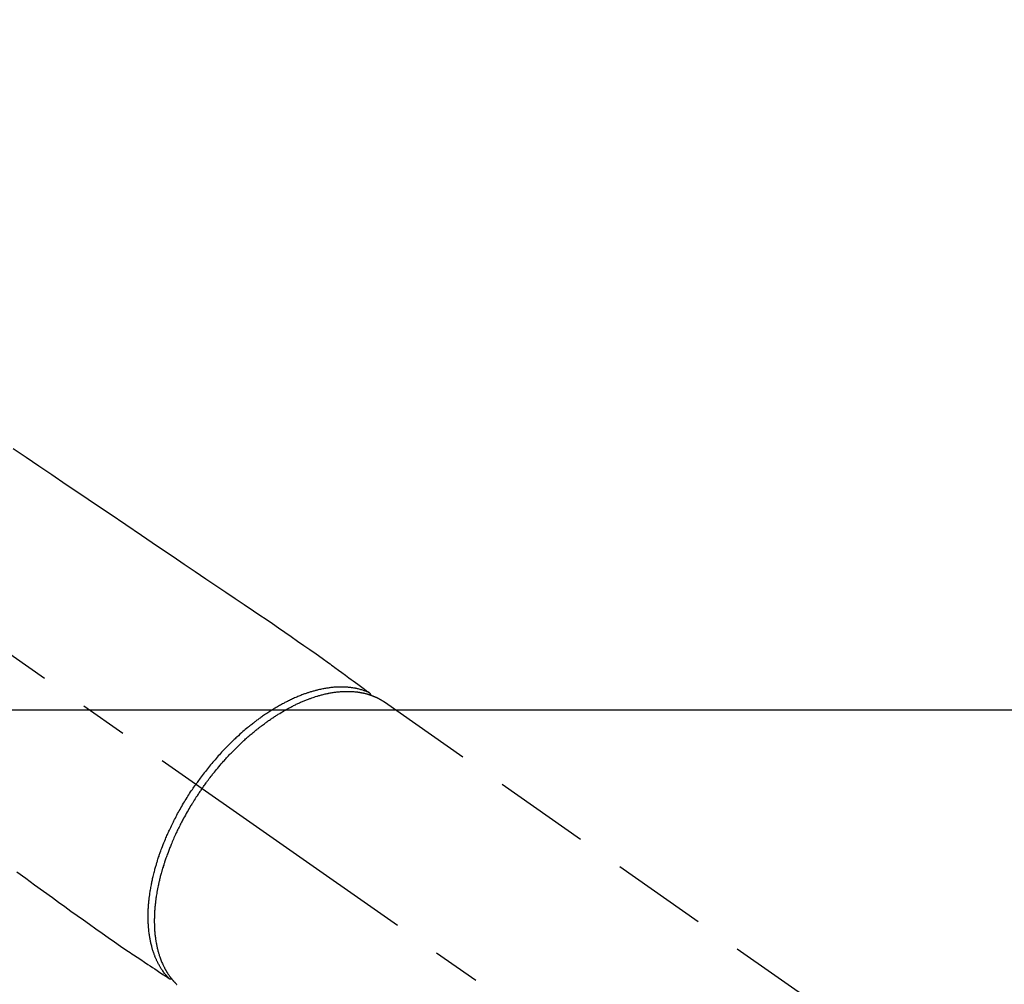
# Model space of a CAD drawing. Extents: x 0 to 26473, y -25 to 8845.
# Drawn here: x 2302 to 2431, y 6814 to 6940 of the extents above; entities that cross this region are included whole.
import ezdxf

# ---------------------------------------------------------------- set-up
doc = ezdxf.new("R2010")
doc.units = 0
doc.header["$LTSCALE"] = 50
doc.header["$MEASUREMENT"] = 0
doc.linetypes.add('CENTER2', pattern=[1.125, 0.75, -0.125, 0.125, -0.125])
doc.linetypes.add('HIDDEN', pattern=[0.375, 0.25, -0.125])
doc.layers.add('150-機器', color=8, linetype='CONTINUOUS')

# ---------------------------------------------------------------- blocks, each defined once
blk = doc.blocks.new('F402_H')
at = {"layer": '150-機器', "color": 13, "linetype": 'CENTER2'}
blk.add_line((0, 0), (-244.02, -170.86), dxfattribs=at)
at = {"layer": '150-機器', "color": 13, "linetype": 'HIDDEN'}
blk.add_line((-167.27, -89.12), (-227.62, -131.38), dxfattribs=at)
for points in [[(-118.8, -56.02), (-120.47, -57.15), (-122.14, -58.28), (-123.82, -59.41), (-125.72, -60.7), (-127.63, -61.99), (-129.53, -63.28), (-131.44, -64.56), (-133.5, -65.96), (-135.56, -67.35), (-137.63, -68.75), (-139.69, -70.14), (-141.11, -71.1), (-142.54, -72.07), (-143.96, -73.03), (-145.38, -73.99), (-146.57, -74.8), (-147.76, -75.6), (-148.95, -76.41), (-150.15, -77.21), (-150.98, -77.77), (-151.8, -78.32), (-152.63, -78.88), (-153.45, -79.45), (-154.27, -80.01), (-155.09, -80.59), (-155.9, -81.16), (-156.72, -81.73), (-157.53, -82.29), (-158.34, -82.85), (-159.15, -83.42), (-159.95, -83.99), (-160.16, -84.15), (-160.37, -84.3), (-160.58, -84.46), (-160.79, -84.61), (-161.25, -84.95), (-161.7, -85.28), (-162.16, -85.62), (-162.62, -85.95), (-162.9, -86.17), (-163.19, -86.38), (-163.48, -86.59), (-163.77, -86.8), (-163.95, -86.93), (-164.13, -87.07), (-164.31, -87.2), (-164.5, -87.34), (-164.56, -87.38), (-164.62, -87.43), (-164.69, -87.48), (-164.75, -87.53), (-164.83, -87.58), (-164.9, -87.63), (-164.97, -87.69), (-165.05, -87.74), (-165.08, -87.77), (-165.12, -87.8), (-165.16, -87.82), (-165.2, -87.85), (-165.21, -87.86), (-165.23, -87.88), (-165.25, -87.89), (-165.26, -87.9), (-165.28, -87.91), (-165.29, -87.92), (-165.3, -87.93), (-165.31, -87.94), (-165.32, -87.95), (-165.33, -87.95), (-165.34, -87.96), (-165.35, -87.97), (-165.35, -87.98), (-165.36, -87.99), (-165.37, -88), (-165.37, -88.01), (-165.38, -88.02), (-165.39, -88.03), (-165.39, -88.04), (-165.4, -88.05), (-165.41, -88.06), (-165.41, -88.07), (-165.42, -88.08), (-165.42, -88.09), (-165.42, -88.1), (-165.42, -88.1), (-165.43, -88.11), (-165.43, -88.12), (-165.43, -88.13), (-165.43, -88.14), (-165.44, -88.15), (-165.44, -88.16), (-165.44, -88.16), (-165.44, -88.16), (-165.44, -88.17), (-165.44, -88.17), (-165.45, -88.18), (-165.45, -88.19), (-165.45, -88.21), (-165.45, -88.22)], [(-119.25, -111.31), (-120.42, -112.15), (-121.58, -113), (-122.74, -113.84), (-123.91, -114.68), (-124.71, -115.27), (-125.52, -115.86), (-126.33, -116.45), (-127.14, -117.03), (-127.95, -117.6), (-128.77, -118.17), (-129.59, -118.74), (-130.4, -119.31), (-131.21, -119.88), (-132.01, -120.45), (-132.82, -121.02), (-133.63, -121.57), (-133.85, -121.72), (-134.07, -121.86), (-134.29, -122.01), (-134.5, -122.15), (-134.98, -122.47), (-135.45, -122.78), (-135.92, -123.1), (-136.39, -123.41), (-136.69, -123.61), (-136.98, -123.81), (-137.28, -124), (-137.58, -124.2), (-137.76, -124.33), (-137.95, -124.45), (-138.14, -124.58), (-138.33, -124.71), (-138.4, -124.75), (-138.46, -124.79), (-138.53, -124.84), (-138.6, -124.88), (-138.67, -124.93), (-138.75, -124.98), (-138.82, -125.03), (-138.9, -125.08), (-138.94, -125.11), (-138.98, -125.14), (-139.01, -125.16), (-139.05, -125.19), (-139.07, -125.2), (-139.09, -125.21), (-139.11, -125.22), (-139.12, -125.23), (-139.14, -125.24), (-139.15, -125.25), (-139.16, -125.26), (-139.18, -125.27), (-139.19, -125.27), (-139.2, -125.28), (-139.21, -125.28), (-139.22, -125.29), (-139.23, -125.29), (-139.24, -125.29), (-139.25, -125.3), (-139.26, -125.3), (-139.27, -125.3), (-139.28, -125.31), (-139.3, -125.31), (-139.31, -125.31), (-139.32, -125.31), (-139.33, -125.31), (-139.34, -125.31), (-139.36, -125.32), (-139.36, -125.32), (-139.37, -125.32), (-139.38, -125.32), (-139.38, -125.31), (-139.39, -125.31), (-139.41, -125.31), (-139.42, -125.31), (-139.43, -125.31), (-139.43, -125.31), (-139.43, -125.31), (-139.43, -125.31), (-139.44, -125.31), (-139.45, -125.31), (-139.46, -125.31), (-139.48, -125.3), (-139.49, -125.3)], [(-165.25, -87.89), (-165.19, -87.87), (-165.14, -87.84), (-165.08, -87.82), (-165.03, -87.8), (-164.97, -87.78), (-164.92, -87.75), (-164.86, -87.73), (-164.8, -87.71), (-164.78, -87.7), (-164.75, -87.69), (-164.72, -87.68), (-164.69, -87.67), (-164.63, -87.65), (-164.57, -87.63), (-164.52, -87.61), (-164.46, -87.59), (-164.33, -87.55), (-164.2, -87.52), (-164.08, -87.48), (-163.95, -87.45), (-163.85, -87.42), (-163.74, -87.4), (-163.64, -87.38), (-163.54, -87.36), (-163.47, -87.34), (-163.4, -87.33), (-163.33, -87.32), (-163.25, -87.3), (-163.16, -87.29), (-163.06, -87.28), (-162.97, -87.26), (-162.88, -87.25), (-162.8, -87.24), (-162.73, -87.23), (-162.65, -87.22), (-162.58, -87.22), (-162.49, -87.21), (-162.4, -87.2), (-162.32, -87.2), (-162.23, -87.19), (-162.13, -87.19), (-162.03, -87.18), (-161.93, -87.18), (-161.84, -87.18), (-161.75, -87.17), (-161.66, -87.17), (-161.57, -87.17), (-161.48, -87.17), (-161.37, -87.18), (-161.25, -87.18), (-161.14, -87.18), (-161.03, -87.19), (-160.93, -87.19), (-160.84, -87.2), (-160.75, -87.2), (-160.66, -87.21), (-160.53, -87.22), (-160.4, -87.24), (-160.28, -87.25), (-160.15, -87.26), (-160.03, -87.28), (-159.91, -87.3), (-159.79, -87.31), (-159.68, -87.33), (-159.56, -87.35), (-159.44, -87.37), (-159.32, -87.39), (-159.2, -87.42), (-159.06, -87.45), (-158.91, -87.48), (-158.77, -87.51), (-158.62, -87.54), (-158.54, -87.56), (-158.45, -87.58), (-158.37, -87.61), (-158.28, -87.63), (-158.17, -87.66), (-158.06, -87.69), (-157.95, -87.72), (-157.84, -87.75), (-157.73, -87.78), (-157.62, -87.82), (-157.51, -87.85), (-157.4, -87.89), (-157.31, -87.91), (-157.22, -87.94), (-157.13, -87.97), (-157.05, -88), (-156.93, -88.04), (-156.82, -88.08), (-156.71, -88.12), (-156.6, -88.16), (-156.47, -88.21), (-156.35, -88.26), (-156.22, -88.31), (-156.1, -88.36), (-155.96, -88.42), (-155.82, -88.48), (-155.68, -88.54), (-155.54, -88.6), (-155.4, -88.66), (-155.26, -88.72), (-155.12, -88.79), (-154.98, -88.85), (-154.86, -88.91), (-154.73, -88.98), (-154.6, -89.04), (-154.48, -89.1), (-154.37, -89.15), (-154.27, -89.21), (-154.17, -89.26), (-154.07, -89.31), (-153.94, -89.38), (-153.81, -89.45), (-153.69, -89.52), (-153.56, -89.59), (-153.42, -89.67), (-153.28, -89.76), (-153.14, -89.84), (-153, -89.92), (-152.88, -89.99), (-152.77, -90.06), (-152.65, -90.13), (-152.54, -90.2), (-152.41, -90.28), (-152.28, -90.36), (-152.16, -90.45), (-152.03, -90.53), (-151.89, -90.62), (-151.75, -90.72), (-151.61, -90.81), (-151.47, -90.91), (-151.36, -90.99), (-151.24, -91.07), (-151.13, -91.15), (-151.02, -91.23), (-150.92, -91.3), (-150.82, -91.38), (-150.72, -91.45), (-150.61, -91.52), (-150.53, -91.59), (-150.44, -91.66), (-150.35, -91.72), (-150.26, -91.79), (-150.15, -91.88), (-150.04, -91.97), (-149.93, -92.05), (-149.81, -92.14), (-149.71, -92.22), (-149.61, -92.31), (-149.51, -92.39), (-149.41, -92.47), (-149.25, -92.6), (-149.1, -92.73), (-148.94, -92.86), (-148.79, -93), (-148.59, -93.17), (-148.39, -93.35), (-148.2, -93.53), (-148, -93.71), (-147.88, -93.82), (-147.76, -93.93), (-147.64, -94.04), (-147.52, -94.15), (-147.42, -94.26), (-147.31, -94.36), (-147.2, -94.47), (-147.09, -94.57), (-146.95, -94.72), (-146.8, -94.87), (-146.65, -95.02), (-146.5, -95.17), (-146.38, -95.3), (-146.25, -95.43), (-146.13, -95.57), (-146, -95.7), (-145.86, -95.86), (-145.71, -96.02), (-145.57, -96.17), (-145.43, -96.33), (-145.29, -96.49), (-145.15, -96.66), (-145.01, -96.82), (-144.87, -96.98), (-144.72, -97.16), (-144.57, -97.33), (-144.42, -97.51), (-144.28, -97.69), (-144.14, -97.86), (-144.01, -98.03), (-143.88, -98.2), (-143.74, -98.37), (-143.61, -98.54), (-143.48, -98.71), (-143.35, -98.89), (-143.22, -99.06), (-143.11, -99.21), (-143, -99.36), (-142.89, -99.51), (-142.79, -99.66), (-142.75, -99.72), (-142.71, -99.77), (-142.67, -99.82), (-142.64, -99.88)], [(-143.44, -100.44), (-143.51, -100.34), (-143.58, -100.25), (-143.64, -100.15), (-143.71, -100.05), (-143.8, -99.94), (-143.88, -99.82), (-143.97, -99.7), (-144.05, -99.59), (-144.11, -99.51), (-144.16, -99.44), (-144.21, -99.37), (-144.27, -99.3), (-144.39, -99.14), (-144.51, -98.98), (-144.63, -98.83), (-144.75, -98.67), (-144.83, -98.57), (-144.91, -98.47), (-144.99, -98.37), (-145.07, -98.28), (-145.21, -98.1), (-145.35, -97.93), (-145.5, -97.75), (-145.64, -97.58), (-145.8, -97.4), (-145.95, -97.21), (-146.11, -97.03), (-146.27, -96.85), (-146.37, -96.75), (-146.46, -96.64), (-146.56, -96.54), (-146.65, -96.43), (-146.77, -96.3), (-146.89, -96.17), (-147.01, -96.04), (-147.14, -95.91), (-147.26, -95.79), (-147.38, -95.66), (-147.5, -95.53), (-147.63, -95.41), (-147.71, -95.32), (-147.8, -95.23), (-147.89, -95.15), (-147.97, -95.06), (-148.11, -94.93), (-148.25, -94.79), (-148.39, -94.66), (-148.53, -94.53), (-148.65, -94.41), (-148.78, -94.29), (-148.91, -94.17), (-149.03, -94.06), (-149.14, -93.96), (-149.24, -93.87), (-149.34, -93.78), (-149.44, -93.69), (-149.55, -93.6), (-149.65, -93.51), (-149.75, -93.42), (-149.86, -93.33), (-149.99, -93.22), (-150.12, -93.12), (-150.25, -93.01), (-150.38, -92.9), (-150.48, -92.82), (-150.59, -92.73), (-150.69, -92.65), (-150.8, -92.57), (-150.87, -92.5), (-150.95, -92.44), (-151.03, -92.38), (-151.11, -92.32), (-151.23, -92.23), (-151.35, -92.14), (-151.47, -92.05), (-151.59, -91.96), (-151.67, -91.9), (-151.75, -91.85), (-151.83, -91.79), (-151.91, -91.73), (-152.02, -91.65), (-152.14, -91.56), (-152.26, -91.48), (-152.38, -91.4), (-152.44, -91.36), (-152.49, -91.32), (-152.54, -91.29), (-152.6, -91.25), (-152.7, -91.18), (-152.81, -91.11), (-152.92, -91.04), (-153.02, -90.97), (-153.12, -90.91), (-153.21, -90.85), (-153.31, -90.79), (-153.4, -90.73), (-153.59, -90.62), (-153.77, -90.5), (-153.96, -90.39), (-154.15, -90.28), (-154.3, -90.2), (-154.44, -90.11), (-154.59, -90.03), (-154.74, -89.95), (-154.85, -89.89), (-154.95, -89.84), (-155.06, -89.78), (-155.17, -89.72), (-155.29, -89.66), (-155.41, -89.6), (-155.53, -89.54), (-155.65, -89.48), (-155.75, -89.43), (-155.86, -89.38), (-155.97, -89.33), (-156.08, -89.28), (-156.19, -89.23), (-156.31, -89.17), (-156.43, -89.12), (-156.55, -89.07), (-156.66, -89.02), (-156.77, -88.98), (-156.87, -88.94), (-156.98, -88.89), (-157.1, -88.85), (-157.21, -88.8), (-157.33, -88.75), (-157.45, -88.71), (-157.53, -88.68), (-157.61, -88.65), (-157.69, -88.62), (-157.77, -88.6), (-157.94, -88.54), (-158.11, -88.48), (-158.28, -88.43), (-158.45, -88.37), (-158.54, -88.35), (-158.63, -88.32), (-158.72, -88.29), (-158.81, -88.27), (-158.92, -88.24), (-159.04, -88.2), (-159.15, -88.17), (-159.27, -88.15), (-159.4, -88.11), (-159.52, -88.08), (-159.65, -88.06), (-159.78, -88.03), (-159.84, -88.01), (-159.91, -88), (-159.97, -87.99), (-160.03, -87.98), (-160.17, -87.95), (-160.31, -87.93), (-160.45, -87.9), (-160.58, -87.88), (-160.69, -87.86), (-160.81, -87.85), (-160.92, -87.83), (-161.03, -87.82), (-161.15, -87.81), (-161.27, -87.79), (-161.39, -87.78), (-161.52, -87.77), (-161.61, -87.76), (-161.71, -87.76), (-161.8, -87.75), (-161.9, -87.75), (-162.01, -87.74), (-162.11, -87.74), (-162.22, -87.74), (-162.33, -87.74), (-162.47, -87.74), (-162.61, -87.74), (-162.75, -87.74), (-162.89, -87.75), (-163.01, -87.75), (-163.14, -87.76), (-163.26, -87.77), (-163.39, -87.78), (-163.48, -87.79), (-163.57, -87.8), (-163.66, -87.81), (-163.75, -87.82), (-163.8, -87.83), (-163.86, -87.84), (-163.91, -87.85), (-163.97, -87.85), (-164.01, -87.86), (-164.06, -87.87), (-164.1, -87.88), (-164.14, -87.88), (-164.21, -87.89), (-164.27, -87.91), (-164.34, -87.92), (-164.4, -87.93), (-164.44, -87.94), (-164.49, -87.95), (-164.53, -87.96), (-164.57, -87.97), (-164.66, -87.99), (-164.74, -88.01), (-164.83, -88.03), (-164.91, -88.05), (-164.96, -88.07), (-165, -88.08), (-165.05, -88.09), (-165.1, -88.11), (-165.14, -88.12), (-165.19, -88.13), (-165.23, -88.15), (-165.28, -88.16), (-165.31, -88.17), (-165.33, -88.18), (-165.36, -88.19), (-165.38, -88.2), (-165.4, -88.2), (-165.42, -88.21), (-165.43, -88.21), (-165.45, -88.22), (-165.49, -88.23), (-165.53, -88.25), (-165.56, -88.26), (-165.6, -88.27), (-165.62, -88.28), (-165.63, -88.28), (-165.65, -88.29), (-165.66, -88.3), (-165.68, -88.3), (-165.7, -88.31), (-165.72, -88.32), (-165.74, -88.33), (-165.77, -88.34), (-165.79, -88.34), (-165.81, -88.35), (-165.84, -88.36), (-165.86, -88.37), (-165.88, -88.38), (-165.9, -88.39), (-165.92, -88.4), (-165.95, -88.41), (-165.98, -88.42), (-166, -88.43), (-166.03, -88.45), (-166.06, -88.46), (-166.09, -88.47), (-166.12, -88.48), (-166.15, -88.5), (-166.18, -88.51), (-166.21, -88.52), (-166.23, -88.54), (-166.26, -88.55), (-166.28, -88.56), (-166.3, -88.57), (-166.32, -88.58), (-166.34, -88.58), (-166.37, -88.6), (-166.39, -88.61), (-166.42, -88.63), (-166.45, -88.64), (-166.48, -88.65), (-166.51, -88.67), (-166.53, -88.68), (-166.56, -88.7), (-166.58, -88.71), (-166.6, -88.72), (-166.62, -88.73), (-166.63, -88.74), (-166.67, -88.76), (-166.71, -88.78), (-166.74, -88.8), (-166.78, -88.82), (-166.81, -88.83), (-166.83, -88.85), (-166.86, -88.86), (-166.89, -88.88), (-166.91, -88.9), (-166.94, -88.91), (-166.97, -88.93), (-166.99, -88.94), (-167.02, -88.96), (-167.05, -88.98), (-167.07, -88.99), (-167.1, -89.01), (-167.13, -89.03), (-167.15, -89.04), (-167.18, -89.06), (-167.2, -89.08), (-167.22, -89.09), (-167.24, -89.1), (-167.26, -89.11), (-167.27, -89.12)], [(-139.11, -125.22), (-139.07, -125.18), (-139.03, -125.14), (-138.99, -125.09), (-138.95, -125.05), (-138.91, -125), (-138.87, -124.96), (-138.83, -124.91), (-138.79, -124.87), (-138.77, -124.84), (-138.75, -124.82), (-138.73, -124.8), (-138.71, -124.77), (-138.67, -124.73), (-138.63, -124.68), (-138.6, -124.63), (-138.56, -124.58), (-138.48, -124.48), (-138.4, -124.37), (-138.32, -124.26), (-138.25, -124.15), (-138.19, -124.06), (-138.13, -123.98), (-138.08, -123.89), (-138.02, -123.8), (-137.99, -123.74), (-137.95, -123.68), (-137.91, -123.61), (-137.88, -123.55), (-137.83, -123.46), (-137.78, -123.38), (-137.74, -123.3), (-137.69, -123.21), (-137.66, -123.15), (-137.63, -123.08), (-137.59, -123.01), (-137.56, -122.94), (-137.52, -122.86), (-137.49, -122.78), (-137.45, -122.71), (-137.42, -122.63), (-137.38, -122.53), (-137.34, -122.44), (-137.3, -122.35), (-137.27, -122.26), (-137.24, -122.18), (-137.21, -122.09), (-137.18, -122.01), (-137.15, -121.93), (-137.11, -121.82), (-137.07, -121.71), (-137.04, -121.6), (-137, -121.49), (-136.98, -121.41), (-136.95, -121.32), (-136.93, -121.23), (-136.9, -121.14), (-136.87, -121.02), (-136.84, -120.89), (-136.81, -120.77), (-136.78, -120.64), (-136.75, -120.53), (-136.72, -120.41), (-136.7, -120.3), (-136.68, -120.18), (-136.66, -120.06), (-136.63, -119.94), (-136.61, -119.82), (-136.59, -119.7), (-136.57, -119.56), (-136.55, -119.41), (-136.53, -119.26), (-136.52, -119.11), (-136.51, -119.03), (-136.5, -118.94), (-136.49, -118.85), (-136.48, -118.77), (-136.47, -118.65), (-136.46, -118.54), (-136.45, -118.42), (-136.44, -118.31), (-136.44, -118.19), (-136.43, -118.08), (-136.42, -117.96), (-136.42, -117.84), (-136.42, -117.75), (-136.41, -117.66), (-136.41, -117.57), (-136.41, -117.48), (-136.41, -117.36), (-136.41, -117.24), (-136.41, -117.12), (-136.41, -117), (-136.41, -116.87), (-136.41, -116.73), (-136.42, -116.6), (-136.42, -116.46), (-136.43, -116.31), (-136.43, -116.16), (-136.44, -116.01), (-136.45, -115.86), (-136.46, -115.71), (-136.47, -115.55), (-136.49, -115.4), (-136.5, -115.25), (-136.52, -115.11), (-136.53, -114.97), (-136.55, -114.83), (-136.56, -114.68), (-136.58, -114.57), (-136.59, -114.46), (-136.61, -114.34), (-136.62, -114.23), (-136.64, -114.09), (-136.67, -113.94), (-136.69, -113.8), (-136.71, -113.65), (-136.74, -113.49), (-136.77, -113.34), (-136.8, -113.18), (-136.83, -113.02), (-136.85, -112.88), (-136.88, -112.75), (-136.91, -112.62), (-136.93, -112.49), (-136.97, -112.34), (-137, -112.19), (-137.03, -112.05), (-137.07, -111.9), (-137.11, -111.74), (-137.15, -111.57), (-137.19, -111.41), (-137.23, -111.25), (-137.27, -111.11), (-137.3, -110.98), (-137.34, -110.84), (-137.38, -110.71), (-137.41, -110.59), (-137.45, -110.47), (-137.48, -110.35), (-137.52, -110.23), (-137.55, -110.12), (-137.58, -110.02), (-137.61, -109.91), (-137.65, -109.81), (-137.69, -109.67), (-137.74, -109.54), (-137.78, -109.4), (-137.83, -109.26), (-137.87, -109.14), (-137.91, -109.02), (-137.95, -108.9), (-138, -108.77), (-138.06, -108.58), (-138.13, -108.39), (-138.21, -108.2), (-138.28, -108.01), (-138.37, -107.76), (-138.47, -107.52), (-138.57, -107.27), (-138.67, -107.03), (-138.74, -106.87), (-138.8, -106.72), (-138.87, -106.57), (-138.93, -106.42), (-138.99, -106.29), (-139.05, -106.15), (-139.11, -106.01), (-139.18, -105.88), (-139.27, -105.69), (-139.36, -105.5), (-139.45, -105.31), (-139.54, -105.12), (-139.62, -104.95), (-139.7, -104.79), (-139.78, -104.63), (-139.87, -104.47), (-139.96, -104.28), (-140.06, -104.09), (-140.16, -103.9), (-140.26, -103.71), (-140.37, -103.52), (-140.47, -103.34), (-140.57, -103.15), (-140.68, -102.96), (-140.79, -102.76), (-140.91, -102.56), (-141.03, -102.36), (-141.15, -102.17), (-141.26, -101.98), (-141.37, -101.8), (-141.49, -101.61), (-141.6, -101.43), (-141.72, -101.25), (-141.83, -101.07), (-141.95, -100.88), (-142.07, -100.7), (-142.18, -100.55), (-142.28, -100.4), (-142.38, -100.24), (-142.49, -100.09), (-142.53, -100.04), (-142.56, -99.98), (-142.6, -99.93), (-142.64, -99.88)], [(-143.44, -100.44), (-143.37, -100.53), (-143.31, -100.63), (-143.24, -100.73), (-143.17, -100.82), (-143.09, -100.94), (-143.01, -101.06), (-142.93, -101.18), (-142.85, -101.3), (-142.8, -101.38), (-142.75, -101.45), (-142.7, -101.53), (-142.65, -101.61), (-142.55, -101.77), (-142.44, -101.94), (-142.33, -102.11), (-142.23, -102.28), (-142.16, -102.38), (-142.1, -102.49), (-142.03, -102.6), (-141.96, -102.71), (-141.85, -102.9), (-141.73, -103.09), (-141.62, -103.29), (-141.51, -103.49), (-141.39, -103.69), (-141.27, -103.9), (-141.16, -104.11), (-141.04, -104.32), (-140.97, -104.45), (-140.91, -104.57), (-140.84, -104.7), (-140.77, -104.83), (-140.69, -104.98), (-140.61, -105.14), (-140.53, -105.3), (-140.45, -105.46), (-140.37, -105.62), (-140.3, -105.78), (-140.22, -105.93), (-140.14, -106.09), (-140.09, -106.2), (-140.04, -106.32), (-139.99, -106.43), (-139.94, -106.54), (-139.86, -106.71), (-139.78, -106.89), (-139.7, -107.06), (-139.63, -107.24), (-139.56, -107.4), (-139.49, -107.56), (-139.42, -107.72), (-139.36, -107.88), (-139.31, -108), (-139.25, -108.13), (-139.2, -108.26), (-139.15, -108.39), (-139.1, -108.51), (-139.05, -108.64), (-139.01, -108.77), (-138.96, -108.9), (-138.9, -109.06), (-138.84, -109.21), (-138.79, -109.37), (-138.73, -109.53), (-138.69, -109.66), (-138.64, -109.79), (-138.6, -109.92), (-138.56, -110.04), (-138.53, -110.14), (-138.5, -110.23), (-138.47, -110.33), (-138.44, -110.42), (-138.39, -110.57), (-138.35, -110.71), (-138.3, -110.85), (-138.26, -110.99), (-138.24, -111.09), (-138.21, -111.18), (-138.18, -111.28), (-138.16, -111.37), (-138.12, -111.51), (-138.08, -111.65), (-138.04, -111.79), (-138, -111.94), (-137.99, -112), (-137.97, -112.06), (-137.95, -112.12), (-137.94, -112.18), (-137.91, -112.31), (-137.88, -112.43), (-137.85, -112.56), (-137.82, -112.68), (-137.8, -112.79), (-137.77, -112.9), (-137.75, -113.01), (-137.72, -113.12), (-137.68, -113.33), (-137.64, -113.55), (-137.6, -113.76), (-137.56, -113.98), (-137.53, -114.14), (-137.5, -114.31), (-137.47, -114.48), (-137.45, -114.64), (-137.43, -114.76), (-137.41, -114.88), (-137.4, -115), (-137.38, -115.12), (-137.37, -115.26), (-137.35, -115.39), (-137.34, -115.52), (-137.32, -115.66), (-137.31, -115.77), (-137.3, -115.89), (-137.29, -116.01), (-137.28, -116.13), (-137.27, -116.26), (-137.26, -116.39), (-137.25, -116.52), (-137.24, -116.65), (-137.24, -116.76), (-137.23, -116.88), (-137.23, -116.99), (-137.22, -117.11), (-137.22, -117.23), (-137.22, -117.36), (-137.21, -117.49), (-137.21, -117.62), (-137.21, -117.7), (-137.21, -117.78), (-137.21, -117.87), (-137.21, -117.95), (-137.22, -118.13), (-137.22, -118.31), (-137.23, -118.49), (-137.24, -118.66), (-137.24, -118.76), (-137.25, -118.85), (-137.25, -118.95), (-137.26, -119.04), (-137.27, -119.16), (-137.28, -119.28), (-137.29, -119.4), (-137.3, -119.52), (-137.32, -119.65), (-137.33, -119.78), (-137.35, -119.91), (-137.37, -120.04), (-137.38, -120.1), (-137.39, -120.16), (-137.4, -120.23), (-137.41, -120.29), (-137.43, -120.43), (-137.45, -120.57), (-137.48, -120.7), (-137.5, -120.84), (-137.53, -120.95), (-137.55, -121.06), (-137.57, -121.17), (-137.6, -121.28), (-137.63, -121.4), (-137.66, -121.52), (-137.69, -121.64), (-137.72, -121.76), (-137.75, -121.85), (-137.77, -121.94), (-137.8, -122.03), (-137.83, -122.13), (-137.86, -122.23), (-137.9, -122.33), (-137.93, -122.43), (-137.96, -122.53), (-138.01, -122.66), (-138.06, -122.79), (-138.11, -122.92), (-138.17, -123.05), (-138.21, -123.17), (-138.27, -123.28), (-138.32, -123.4), (-138.37, -123.51), (-138.41, -123.59), (-138.45, -123.67), (-138.49, -123.75), (-138.53, -123.83), (-138.56, -123.88), (-138.58, -123.93), (-138.61, -123.98), (-138.64, -124.03), (-138.66, -124.07), (-138.68, -124.11), (-138.7, -124.15), (-138.72, -124.19), (-138.76, -124.24), (-138.79, -124.3), (-138.82, -124.36), (-138.86, -124.41), (-138.88, -124.45), (-138.9, -124.49), (-138.93, -124.52), (-138.95, -124.56), (-139, -124.63), (-139.05, -124.71), (-139.1, -124.78), (-139.15, -124.85), (-139.17, -124.89), (-139.2, -124.93), (-139.23, -124.97), (-139.26, -125.01), (-139.29, -125.04), (-139.32, -125.08), (-139.35, -125.12), (-139.38, -125.16), (-139.39, -125.18), (-139.41, -125.2), (-139.42, -125.22), (-139.44, -125.24), (-139.45, -125.26), (-139.46, -125.27), (-139.48, -125.29), (-139.49, -125.3), (-139.51, -125.33), (-139.54, -125.36), (-139.56, -125.39), (-139.59, -125.42), (-139.6, -125.44), (-139.61, -125.45), (-139.62, -125.46), (-139.63, -125.47), (-139.64, -125.49), (-139.66, -125.5), (-139.67, -125.52), (-139.69, -125.54), (-139.7, -125.56), (-139.72, -125.58), (-139.74, -125.6), (-139.76, -125.62), (-139.77, -125.63), (-139.78, -125.65), (-139.8, -125.66), (-139.81, -125.68), (-139.83, -125.7), (-139.86, -125.72), (-139.88, -125.75), (-139.9, -125.77), (-139.92, -125.79), (-139.94, -125.82), (-139.96, -125.84), (-139.99, -125.86), (-140.01, -125.88), (-140.03, -125.91), (-140.05, -125.93), (-140.07, -125.95), (-140.09, -125.96), (-140.1, -125.98), (-140.12, -125.99), (-140.13, -126.01), (-140.16, -126.03)]]:
    blk.add_lwpolyline(points, dxfattribs=at)

msp = doc.modelspace()

# ---------------------------------------------------------------- linework, layer by layer
at = {"layer": '150-機器', "color": 2, "linetype": 'Continuous'}
msp.add_lwpolyline([(2472.43, 6849.94), (1892.43, 6849.94, 0.414214), (1882.43, 6839.94), (1882.43, 6459.94, 0.414214), (1892.43, 6449.94), (2472.43, 6449.94, 0.414214), (2482.43, 6459.94), (2482.43, 6839.94, 0.414214)], format="xyb", close=True, dxfattribs=at)

# ---------------------------------------------------------------- block references
at = {"layer": '150-機器', "xscale": -1}
msp.add_blockref('F402_H', (2182.43, 6940.13), dxfattribs=at)

doc.saveas('drawing.dxf')
